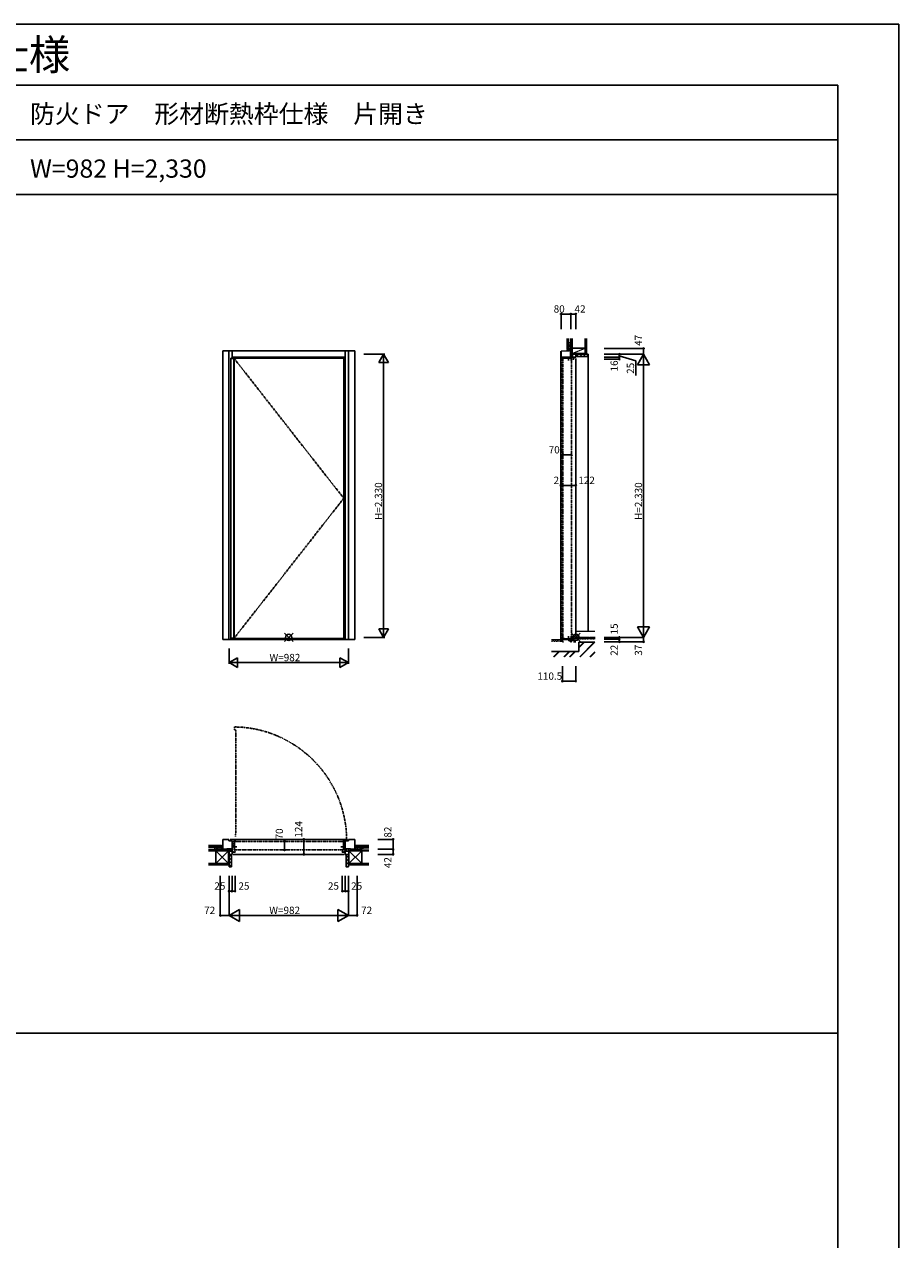
# Model space of a CAD drawing. Extents: x 0 to 27500, y 0 to 20000.
# Drawn here: x 20303 to 27500, y 10000 to 20000 of the extents above; entities that cross this region are included whole.
import ezdxf

# ---------------------------------------------------------------- set-up
doc = ezdxf.new("R2010")
doc.units = 0
doc.linetypes.add('PHANTOM', pattern=[15.5, 8, -1.5, 1.5, -1.5, 1.5, -1.5])
doc.layers.get('0').update_dxf_attribs({"linetype": 'CONTINUOUS'})
for name, color, linetype in [('YKK_A1', 4, 'CONTINUOUS'), ('YKK_A2', 3, 'CONTINUOUS'), ('YKK_B1', 4, 'CONTINUOUS'), ('YKK_B2', 5, 'CONTINUOUS'), ('YKK_C1', 4, 'CONTINUOUS'), ('YKK_C2', 5, 'CONTINUOUS'), ('YKK_F1', 7, 'CONTINUOUS'), ('YKK_IN', 1, 'CONTINUOUS'), ('YKK_N1', 2, 'CONTINUOUS'), ('YKK_Z1', 7, 'CONTINUOUS')]:
    doc.layers.add(name, color=color, linetype=linetype)
doc.styles.get("Standard").update_dxf_attribs({"font": 'txt.shx', "bigfont": 'bigfont.shx'})

msp = doc.modelspace()

# ---------------------------------------------------------------- linework, layer by layer
at = {"layer": 'YKK_A1', "lineweight": -2}
for p, q in [((22003, 17253), (22003, 14946)), ((22003, 17253), (22932, 17253)), ((22932, 17253), (22932, 14946)), ((22003, 14946), (22932, 14946))]:
    msp.add_line(p, q, dxfattribs=at)
at = {"layer": 'YKK_A1'}
for p, q in [((22003, 17250), (22028, 17250)), ((22028, 17253), (22028, 14946)), ((22030, 17253), (22030, 14946)), ((22028, 14949), (22003, 14949))]:
    msp.add_line(p, q, dxfattribs=at)
at = {"layer": 'YKK_A1', "linetype": 'PHANTOM', "ltscale": 2}
for p, q in [((22028, 17253), (22932, 16100)), ((22932, 16100), (22030, 14949))]:
    msp.add_line(p, q, dxfattribs=at)
at = {"layer": 'YKK_A2', "linetype": 'ByBlock'}
for p, q in [((21936, 14938), (21936, 17313)), ((21936, 17313), (23022, 17313)), ((21986, 14938), (21986, 17313)), ((22013, 17253), (22013, 17313)), ((22945, 17313), (22945, 14938)), ((22972, 17313), (22972, 14938)), ((23022, 17313), (23022, 14938)), ((22013, 17261), (22945, 17261)), ((22932, 17245), (22945, 17245)), ((21936, 14938), (23022, 14938)), ((22013, 14938), (22013, 14946)), ((22013, 14938), (22945, 14938)), ((22932, 14956), (22945, 14956))]:
    msp.add_line(p, q, dxfattribs=at)
at = {"layer": 'YKK_B1', "linetype": 'PHANTOM'}
for p, q in [((22032, 14219), (22032, 14195)), ((22032, 14195), (22042, 14195)), ((22042, 14195), (22042, 14189)), ((22042, 14189), (22043, 14189)), ((22043, 14189), (22043, 13336)), ((22043, 13336), (22042, 13336)), ((22042, 13336), (22042, 13318)), ((22026, 13278), (22026, 13234)), ((22044, 13278), (22026, 13278)), ((22026, 13234), (22031, 13207)), ((22031, 13207), (22931, 13207)), ((22044, 13277), (22044, 13278)), ((22925, 13277), (22044, 13277)), ((22936, 13278), (22925, 13278)), ((22925, 13278), (22925, 13277)), ((22955, 13289), (22931, 13289)), ((22931, 13289), (22931, 13278)), ((22931, 13207), (22936, 13233)), ((22936, 13233), (22936, 13278))]:
    msp.add_line(p, q, dxfattribs=at)
at = {"layer": 'YKK_B1'}
for p, q in [((21916, 13214), (21929, 13216)), ((21916, 13212), (21916, 13214)), ((21928, 13212), (21928, 13216)), ((21929, 13216), (21936, 13216)), ((21986, 13294), (21936, 13294)), ((21936, 13294), (21936, 13212)), ((21936, 13212), (21971, 13212)), ((21971, 13212), (21971, 13215)), ((21971, 13215), (22013, 13215)), ((21986, 13281), (21986, 13294)), ((22013, 13281), (21986, 13281)), ((22962, 13292), (21996, 13292)), ((22003, 13215), (22003, 13197)), ((22013, 13170), (22013, 13281)), ((22026, 13234), (22026, 13234)), ((22033, 13250), (22032, 13250)), ((22032, 13250), (22032, 13244)), ((22032, 13244), (22033, 13244)), ((22053, 13277), (22033, 13277)), ((22033, 13277), (22033, 13265)), ((22033, 13265), (22033, 13264)), ((22033, 13264), (22033, 13250)), ((22033, 13244), (22033, 13221)), ((22053, 13232), (22033, 13232)), ((22033, 13221), (22033, 13220)), ((22033, 13220), (22033, 13208)), ((22033, 13208), (22053, 13208)), ((22909, 13277), (22929, 13277)), ((22909, 13232), (22929, 13232)), ((22929, 13208), (22909, 13208)), ((22929, 13277), (22929, 13265)), ((22929, 13265), (22929, 13264)), ((22929, 13264), (22929, 13250)), ((22931, 13256), (22929, 13256)), ((22929, 13250), (22930, 13250)), ((22930, 13244), (22929, 13244)), ((22929, 13244), (22929, 13221)), ((22932, 13225), (22929, 13225)), ((22929, 13221), (22929, 13220)), ((22929, 13220), (22929, 13208)), ((22930, 13250), (22930, 13244)), ((22931, 13260), (22931, 13259)), ((22931, 13259), (22931, 13256)), ((22932, 13229), (22932, 13225)), ((22936, 13233), (22936, 13233)), ((22945, 13170), (22945, 13281)), ((22945, 13281), (22972, 13281)), ((22987, 13215), (22945, 13215)), ((22955, 13215), (22955, 13197)), ((22972, 13281), (22972, 13294)), ((22972, 13294), (23022, 13294)), ((22987, 13212), (22987, 13215)), ((23022, 13212), (22987, 13212)), ((23022, 13294), (23022, 13212)), ((23030, 13216), (23022, 13216)), ((23042, 13214), (23030, 13216)), ((23030, 13212), (23030, 13216)), ((23042, 13212), (23042, 13214)), ((21988, 13197), (22013, 13197)), ((21988, 13174), (21988, 13170)), ((21988, 13170), (22013, 13170)), ((22013, 13188), (22038, 13188)), ((22023, 13170), (22935, 13170)), ((22027, 13194), (22024, 13194)), ((22024, 13194), (22024, 13188)), ((22038, 13194), (22032, 13194)), ((22038, 13188), (22038, 13194)), ((22920, 13188), (22920, 13194)), ((22920, 13194), (22927, 13194)), ((22945, 13188), (22920, 13188)), ((22932, 13194), (22935, 13194)), ((22935, 13194), (22935, 13188)), ((22970, 13197), (22945, 13197)), ((22970, 13170), (22945, 13170)), ((22970, 13174), (22970, 13170))]:
    msp.add_line(p, q, dxfattribs=at)
at = {"layer": 'YKK_B1', "lineweight": 13}
for p, q in [((22003, 13209), (22009, 13215)), ((22003, 13204), (22013, 13214)), ((22003, 13198), (22013, 13208)), ((22008, 13197), (22013, 13202)), ((22945, 13210), (22951, 13215)), ((22945, 13204), (22955, 13214)), ((22945, 13199), (22955, 13209)), ((22949, 13197), (22955, 13203))]:
    msp.add_line(p, q, dxfattribs=at)
at = {"layer": 'YKK_B1', "linetype": 'PHANTOM'}
msp.add_arc((22020, 13283), 936, 0.3469, 89.2512, dxfattribs=at)
at = {"layer": 'YKK_B2', "lineweight": 30, "ltscale": 3}
for p, q in [((21926, 13230), (21926, 13242)), ((23032, 13230), (23032, 13242))]:
    msp.add_line(p, q, dxfattribs=at)
at = {"layer": 'YKK_B2', "ltscale": 3}
for p, q in [((21926, 13242), (21927, 13242)), ((21926, 13236), (21932, 13242)), ((21928, 13232), (21935, 13239)), ((21934, 13232), (21935, 13233)), ((23024, 13240), (23026, 13242)), ((23024, 13235), (23031, 13242)), ((23027, 13232), (23032, 13238)), ((21988, 13151), (22007, 13170)), ((21988, 13123), (22008, 13143)), ((21988, 13095), (22008, 13114)), ((22951, 13142), (22970, 13162)), ((22951, 13114), (22970, 13133)), ((22951, 13086), (22970, 13105)), ((21990, 13068), (22008, 13086)), ((22962, 13068), (22970, 13077))]:
    msp.add_line(p, q, dxfattribs=at)
at = {"layer": 'YKK_B2', "lineweight": 13, "ltscale": 3}
for p, q in [((21926, 13242), (21936, 13242)), ((21936, 13232), (21926, 13232)), ((23022, 13232), (23032, 13232)), ((23032, 13242), (23023, 13242))]:
    msp.add_line(p, q, dxfattribs=at)
at = {"layer": 'YKK_B2', "linetype": 'ByBlock', "lineweight": -2, "ltscale": 0.5}
for p, q in [((21988, 13170), (21988, 13068)), ((22008, 13170), (21988, 13170)), ((22008, 13070), (22008, 13170)), ((22951, 13070), (22951, 13170)), ((22951, 13170), (22970, 13170)), ((22970, 13170), (22970, 13068)), ((21988, 13068), (22006, 13068)), ((22970, 13068), (22953, 13068))]:
    msp.add_line(p, q, dxfattribs=at)
for centre, start, end in [((22006, 13070), 270, 360), ((22953, 13070), 180, 270)]:
    msp.add_arc(centre, 2, start, end, dxfattribs=at)
at = {"layer": 'YKK_C1'}
for p, q in [((24719, 17310), (24719, 14919)), ((24771, 17313), (24721, 17311)), ((24721, 17311), (24721, 17261)), ((24801, 17313), (24771, 17313)), ((24799, 17333), (24797, 17321)), ((24797, 17321), (24797, 17313)), ((24801, 17303), (24798, 17303)), ((24798, 17303), (24798, 17261)), ((24801, 17333), (24799, 17333)), ((24801, 17313), (24801, 17303)), ((24721, 17261), (24843, 17261)), ((24749, 17253), (24736, 17253)), ((24736, 17253), (24736, 17233)), ((24793, 17254), (24749, 17254)), ((24749, 17254), (24749, 17253)), ((24782, 17233), (24782, 17254)), ((24793, 17253), (24793, 17254)), ((24805, 17253), (24793, 17253)), ((24798, 17271), (24816, 17271)), ((24805, 17233), (24805, 17253)), ((24816, 17286), (24816, 17261)), ((24819, 17255), (24819, 17258)), ((24819, 17258), (24825, 17258)), ((24819, 17245), (24819, 17250)), ((24825, 17245), (24819, 17245)), ((24825, 17261), (24825, 17245)), ((24843, 17286), (24839, 17286)), ((24843, 17261), (24843, 17286)), ((24843, 17251), (24843, 14966)), ((24824, 14938), (24732, 14938)), ((24732, 14935), (24734, 14936)), ((24732, 14919), (24732, 14935)), ((24742, 14919), (24732, 14919)), ((24734, 14936), (24734, 14938)), ((24736, 14947), (24736, 14967)), ((24749, 14947), (24736, 14947)), ((24749, 14945), (24749, 14947)), ((24793, 14945), (24749, 14945)), ((24782, 14967), (24782, 14945)), ((24784, 14938), (24784, 14928)), ((24784, 14928), (24803, 14928)), ((24805, 14947), (24793, 14947)), ((24793, 14947), (24793, 14945)), ((24799, 14919), (24806, 14919)), ((24800, 14919), (24800, 14928)), ((24803, 14928), (24803, 14938)), ((24805, 14967), (24805, 14947)), ((24819, 14949), (24819, 14952)), ((24819, 14952), (24824, 14952)), ((24819, 14944), (24819, 14941)), ((24819, 14941), (24824, 14941)), ((24824, 14928), (24824, 14954)), ((24824, 14954), (24829, 14954)), ((24824, 14948), (24843, 14948)), ((24829, 14928), (24824, 14928)), ((24824, 14919), (24843, 14919)), ((24829, 14954), (24829, 14952)), ((24829, 14919), (24829, 14928)), ((24839, 14952), (24840, 14954)), ((24840, 14954), (24843, 14954)), ((24843, 14956), (24843, 14941))]:
    msp.add_line(p, q, dxfattribs=at)
at = {"layer": 'YKK_C1', "linetype": 'PHANTOM'}
for p, q in [((24749, 17254), (24724, 17254)), ((24724, 17254), (24724, 14945)), ((24724, 17251), (24736, 17251)), ((24736, 17251), (24736, 14945)), ((24806, 17253), (24793, 17253)), ((24806, 14946), (24806, 17253)), ((24724, 14948), (24736, 14948)), ((24724, 14945), (24749, 14945)), ((24793, 14945), (24794, 14945)), ((24794, 14945), (24794, 14946)), ((24794, 14946), (24806, 14946))]:
    msp.add_line(p, q, dxfattribs=at)
at = {"layer": 'YKK_C1', "lineweight": 13}
for p, q in [((24798, 17265), (24803, 17271)), ((24799, 17261), (24809, 17271)), ((24805, 17261), (24815, 17271)), ((24810, 17261), (24816, 17267)), ((24784, 14931), (24791, 14938)), ((24784, 14936), (24785, 14938)), ((24787, 14928), (24797, 14938)), ((24792, 14928), (24802, 14938)), ((24798, 14928), (24803, 14933))]:
    msp.add_line(p, q, dxfattribs=at)
at = {"layer": 'YKK_C2'}
for p, q in [((24771, 17317), (24776, 17323)), ((24772, 17313), (24782, 17323)), ((24778, 17314), (24783, 17318)), ((24783, 17323), (24783, 17313)), ((24846, 17266), (24865, 17286)), ((24874, 17266), (24894, 17286)), ((24902, 17266), (24922, 17286)), ((24931, 17266), (24942, 17277)), ((24942, 17286), (24945, 17286)), ((24945, 17286), (24945, 15006))]:
    msp.add_line(p, q, dxfattribs=at)
at = {"layer": 'YKK_C2', "lineweight": 13, "ltscale": 1.5}
for p, q in [((24771, 17323), (24771, 17313)), ((24783, 17323), (24771, 17323))]:
    msp.add_line(p, q, dxfattribs=at)
at = {"layer": 'YKK_C2', "lineweight": 30, "ltscale": 1.5}
msp.add_line((24783, 17323), (24771, 17323), dxfattribs=at)
at = {"layer": 'YKK_C2', "linetype": 'ByBlock', "lineweight": -2, "ltscale": 0.5}
for p, q in [((24843, 17286), (24942, 17286)), ((24843, 17266), (24843, 17286)), ((24940, 17266), (24843, 17266)), ((24942, 17286), (24942, 17268))]:
    msp.add_line(p, q, dxfattribs=at)
msp.add_arc((24940, 17268), 2, 270, 360, dxfattribs=at)
at = {"layer": 'YKK_F1'}
for p, q in [((0, 20000), (27500, 20000)), ((27500, 0), (27500, 20000)), ((0, 19500), (27000, 19500)), ((27000, 0), (27000, 19500)), ((0, 19050), (27000, 19050)), ((0, 18600), (27000, 18600)), ((0, 11700), (27000, 11700))]:
    msp.add_line(p, q, dxfattribs=at)
at = {"layer": 'YKK_IN'}
for p, q in [((22444, 14921), (22515, 14991)), ((22444, 14991), (22515, 14921)), ((24878, 14921), (24807, 14991)), ((24878, 14991), (24807, 14921))]:
    msp.add_line(p, q, dxfattribs=at)
for centre in [(22479, 14956), (24843, 14956)]:
    msp.add_circle(centre, 25, dxfattribs=at)
at = {"layer": 'YKK_N1'}
for p, q in [((24721, 17491), (24721, 17616)), ((24721, 17616), (24801, 17616)), ((24801, 17616), (24843, 17616)), ((24801, 17491), (24801, 17616)), ((24843, 17491), (24843, 17616)), ((25075, 17333), (25400, 17333)), ((25400, 17333), (25400, 17286)), ((23097, 17286), (23270, 17286)), ((23260, 17286), (23220, 17217)), ((23220, 17217), (23300, 17217)), ((23260, 17286), (23260, 14956)), ((23260, 17286), (23300, 17217)), ((25075, 17286), (25400, 17286)), ((25075, 17261), (25200, 17261)), ((25075, 17245), (25200, 17245)), ((25200, 17286), (25200, 17261)), ((25200, 17273), (25335, 17232)), ((25200, 17261), (25200, 17245)), ((25335, 17232), (25335, 17110)), ((25350, 17199), (25400, 17286)), ((25400, 14956), (25400, 17286)), ((25450, 17199), (25400, 17286)), ((25350, 17199), (25450, 17199)), ((24736, 16457), (24806, 16457)), ((24719, 16206), (24719, 16331)), ((24721, 16206), (24721, 16331)), ((24843, 16206), (24843, 16331)), ((24719, 16206), (24721, 16206)), ((24721, 16206), (24843, 16206)), ((23220, 15025), (23300, 15025)), ((23260, 14956), (23220, 15025)), ((23260, 14956), (23300, 15025)), ((25450, 15043), (25350, 15043)), ((25350, 15043), (25400, 14956)), ((25450, 15043), (25400, 14956)), ((23097, 14956), (23270, 14956)), ((25075, 14956), (25400, 14956)), ((25075, 14941), (25200, 14941)), ((25075, 14919), (25400, 14919)), ((25200, 14919), (25200, 14956)), ((25400, 14956), (25400, 14919)), ((21988, 14738), (21988, 14863)), ((22970, 14863), (22970, 14738)), ((21988, 14748), (22058, 14788)), ((21988, 14748), (22970, 14748)), ((21988, 14748), (22058, 14708)), ((22058, 14788), (22058, 14708)), ((22970, 14748), (22901, 14788)), ((22901, 14788), (22901, 14708)), ((22970, 14748), (22901, 14708)), ((24732, 14720), (24732, 14595)), ((24843, 14720), (24843, 14595)), ((24732, 14595), (24843, 14595)), ((22444, 13277), (22444, 13207)), ((22479, 13294), (22604, 13294)), ((22604, 13294), (22604, 13170)), ((23214, 13294), (23339, 13294)), ((23214, 13212), (23339, 13212)), ((23339, 13212), (23339, 13294)), ((23339, 13170), (23339, 13212)), ((22479, 13170), (22604, 13170)), ((23214, 13170), (23339, 13170)), ((21916, 12993), (21916, 12668)), ((21988, 12993), (21988, 12668)), ((22013, 12993), (22013, 12868)), ((22038, 12993), (22038, 12868)), ((22920, 12993), (22920, 12868)), ((22945, 12993), (22945, 12868)), ((22970, 12993), (22970, 12668)), ((22970, 12993), (22970, 12668)), ((23042, 12993), (23042, 12668)), ((21988, 12868), (22013, 12868)), ((22013, 12868), (22038, 12868)), ((22945, 12868), (22920, 12868)), ((22945, 12868), (22970, 12868)), ((21988, 12668), (22075, 12718)), ((22075, 12618), (22075, 12718)), ((22970, 12668), (22884, 12718)), ((22884, 12718), (22884, 12618)), ((21916, 12668), (21988, 12668)), ((21988, 12668), (22970, 12668)), ((21988, 12668), (22075, 12618)), ((22970, 12668), (22884, 12618)), ((22970, 12668), (23042, 12668))]:
    msp.add_line(p, q, dxfattribs=at)
for centre in [(24721, 17616), (24801, 17616), (24843, 17616), (25400, 17333), (25200, 17286), (25200, 17261), (25200, 17245), (24736, 16457), (24806, 16457), (24719, 16206), (24721, 16206), (24843, 16206), (25200, 14956), (25200, 14941), (25200, 14919), (25400, 14919), (24732, 14595), (24843, 14595), (22444, 13277), (22444, 13207), (22604, 13294), (23339, 13294), (23339, 13212), (22604, 13170), (23339, 13170), (21988, 12868), (22013, 12868), (22038, 12868), (22920, 12868), (22945, 12868), (22970, 12868), (21916, 12668), (23042, 12668)]:
    msp.add_circle(centre, 5, dxfattribs=at)
at = {"layer": 'YKK_Z1', "lineweight": 30, "ltscale": 1.5}
for p, q in [((24771, 17416), (24771, 17323)), ((24783, 17416), (24783, 17323)), ((24801, 17336), (24801, 17416)), ((24813, 17336), (24813, 17416)), ((24918, 17416), (24918, 17286)), ((24930, 17416), (24930, 17286)), ((24918, 17336), (24813, 17336)), ((24813, 17336), (24813, 17291)), ((24918, 17291), (24918, 17336)), ((24813, 17291), (24918, 17291)), ((24724, 14938), (24642, 14936)), ((24725, 14926), (24725, 14936)), ((24850, 14944), (24850, 14954)), ((24851, 14956), (24948, 14956)), ((25000, 14916), (24867, 14916)), ((24867, 14916), (24867, 14840)), ((24950, 14944), (24950, 14954)), ((24957, 14944), (24957, 14954)), ((24958, 14956), (25001, 14956)), ((24867, 14840), (24642, 14840))]:
    msp.add_line(p, q, dxfattribs=at)
at = {"layer": 'YKK_Z1', "lineweight": 13, "ltscale": 1.5}
for p, q in [((24801, 17416), (24801, 17291)), ((24801, 17381), (24783, 17336)), ((24783, 17381), (24801, 17381)), ((24783, 17381), (24783, 17336)), ((24783, 17336), (24799, 17336)), ((24801, 17336), (24801, 17381)), ((24813, 17291), (24918, 17336)), ((24801, 17286), (24843, 17291)), ((24843, 17291), (24801, 17291)), ((24801, 17291), (24801, 17286)), ((24801, 17291), (24813, 17291)), ((24801, 17286), (24843, 17286)), ((24843, 17286), (24843, 17291)), ((24843, 17286), (24918, 17291)), ((24843, 17286), (24843, 17291)), ((24843, 17286), (24918, 17286)), ((24843, 15006), (25000, 15006)), ((24642, 14924), (24651, 14925)), ((24642, 14924), (24651, 14925)), ((24660, 14926), (24650, 14926)), ((24651, 14925), (24650, 14926)), ((24651, 14925), (24650, 14926)), ((24661, 14925), (24660, 14926)), ((24661, 14925), (24671, 14925)), ((24680, 14927), (24670, 14926)), ((24671, 14925), (24670, 14926)), ((24681, 14925), (24680, 14927)), ((24681, 14925), (24691, 14925)), ((24691, 14925), (24690, 14927)), ((24700, 14927), (24690, 14927)), ((24701, 14925), (24700, 14927)), ((24701, 14925), (24710, 14926)), ((24710, 14926), (24710, 14927)), ((24720, 14927), (24710, 14927)), ((24720, 14926), (24720, 14927)), ((24720, 14926), (24732, 14926)), ((24732, 14926), (24732, 14937)), ((24843, 14944), (24843, 14955)), ((24855, 14944), (24843, 14944)), ((24855, 14945), (24865, 14945)), ((24855, 14944), (24855, 14945)), ((24865, 14944), (24865, 14945)), ((24875, 14944), (24865, 14944)), ((24868, 14915), (25000, 14915)), ((24914, 14915), (24868, 14869)), ((24911, 14915), (24868, 14872)), ((24908, 14915), (24868, 14874)), ((24868, 14915), (24868, 14840)), ((24993, 14915), (24874, 14795)), ((24875, 14945), (24885, 14945)), ((24875, 14944), (24875, 14945)), ((24996, 14915), (24877, 14795)), ((24999, 14915), (24879, 14795)), ((24885, 14944), (24885, 14945)), ((24895, 14944), (24885, 14944)), ((24895, 14945), (24905, 14945)), ((24895, 14944), (24895, 14945)), ((24905, 14944), (24905, 14945)), ((24915, 14944), (24905, 14944)), ((24915, 14944), (24915, 14945)), ((24915, 14945), (24925, 14945)), ((24925, 14944), (24925, 14945)), ((24925, 14944), (24925, 14945)), ((24935, 14944), (24925, 14944)), ((24935, 14944), (24925, 14944)), ((24935, 14944), (24935, 14945)), ((24935, 14945), (24945, 14945)), ((24945, 14944), (24945, 14945)), ((24962, 14944), (24945, 14944)), ((24962, 14945), (24972, 14945)), ((24962, 14944), (24962, 14945)), ((24972, 14944), (24972, 14945)), ((24982, 14944), (24972, 14944)), ((24982, 14945), (24992, 14945)), ((24982, 14944), (24982, 14945)), ((24992, 14944), (24992, 14945)), ((25001, 14944), (24992, 14944)), ((24642, 14840), (24868, 14840)), ((24702, 14840), (24659, 14796)), ((24705, 14840), (24660, 14795)), ((24707, 14840), (24663, 14795)), ((24787, 14840), (24743, 14796)), ((24789, 14840), (24745, 14795)), ((24792, 14840), (24748, 14795)), ((24833, 14840), (24789, 14795)), ((24836, 14840), (24792, 14795)), ((24839, 14840), (24795, 14795)), ((25000, 14837), (24959, 14795)), ((25000, 14834), (24961, 14795)), ((25000, 14831), (24964, 14795))]:
    msp.add_line(p, q, dxfattribs=at)
at = {"layer": 'YKK_Z1'}
for p, q in [((24797, 17323), (24783, 17323)), ((24783, 17313), (24797, 17313)), ((24797, 17313), (24797, 17323)), ((24993, 14944), (24993, 14944))]:
    msp.add_line(p, q, dxfattribs=at)
at = {"layer": 'YKK_Z1', "lineweight": 30, "ltscale": 3}
for p, q in [((21819, 13242), (21926, 13242)), ((21819, 13230), (21926, 13230)), ((21878, 13095), (21878, 13200)), ((21878, 13200), (21983, 13200)), ((21983, 13200), (21983, 13095)), ((23080, 13200), (22975, 13200)), ((22975, 13200), (22975, 13095)), ((23139, 13242), (23032, 13242)), ((23139, 13230), (23032, 13230)), ((23080, 13095), (23080, 13200)), ((21819, 13095), (21988, 13095)), ((21819, 13083), (21988, 13083)), ((23139, 13095), (22970, 13095)), ((23139, 13083), (22970, 13083))]:
    msp.add_line(p, q, dxfattribs=at)
at = {"layer": 'YKK_Z1', "lineweight": 13, "ltscale": 3}
for p, q in [((21819, 13212), (21931, 13212)), ((21931, 13200), (21819, 13200)), ((21908, 13214), (21868, 13230)), ((21868, 13230), (21868, 13214)), ((21868, 13230), (21915, 13230)), ((21921, 13212), (21876, 13212)), ((21983, 13095), (21878, 13200)), ((21983, 13200), (21878, 13095)), ((21913, 13230), (21913, 13214)), ((21926, 13229), (21926, 13242)), ((21926, 13229), (21926, 13216)), ((21926, 13216), (21936, 13216)), ((21931, 13200), (21931, 13212)), ((21931, 13212), (21983, 13212)), ((21931, 13212), (21983, 13200)), ((21931, 13212), (21931, 13200)), ((21983, 13200), (21931, 13200)), ((21936, 13216), (21936, 13232)), ((21988, 13212), (21983, 13212)), ((21983, 13212), (21983, 13170)), ((21983, 13212), (21988, 13170)), ((21983, 13212), (21983, 13200)), ((21988, 13212), (21988, 13170)), ((22970, 13212), (22975, 13212)), ((22975, 13212), (22970, 13170)), ((22970, 13212), (22970, 13170)), ((22975, 13212), (22975, 13170)), ((23028, 13212), (22975, 13212)), ((22975, 13212), (22975, 13200)), ((23028, 13212), (22975, 13200)), ((22975, 13095), (23080, 13200)), ((22975, 13200), (23080, 13095)), ((22975, 13200), (23028, 13200)), ((23022, 13216), (23022, 13232)), ((23032, 13216), (23022, 13216)), ((23028, 13200), (23028, 13212)), ((23139, 13212), (23028, 13212)), ((23028, 13212), (23028, 13200)), ((23028, 13200), (23139, 13200)), ((23032, 13229), (23032, 13242)), ((23032, 13229), (23032, 13216)), ((23038, 13212), (23083, 13212)), ((23090, 13230), (23043, 13230)), ((23045, 13230), (23045, 13214)), ((23050, 13214), (23090, 13230)), ((23090, 13230), (23090, 13214)), ((21983, 13170), (21988, 13170)), ((22975, 13170), (22970, 13170))]:
    msp.add_line(p, q, dxfattribs=at)
at = {"layer": 'YKK_Z1', "ltscale": 3}
for p, q in [((21819, 13200), (21878, 13200)), ((23139, 13200), (23080, 13200)), ((21983, 13095), (21983, 13170)), ((21983, 13170), (21988, 13170)), ((21988, 13095), (21983, 13170)), ((21988, 13170), (21988, 13095)), ((22975, 13170), (22970, 13170)), ((22970, 13170), (22970, 13095)), ((22970, 13095), (22975, 13170)), ((22975, 13095), (22975, 13170))]:
    msp.add_line(p, q, dxfattribs=at)
at = {"layer": 'YKK_Z1', "lineweight": 30, "ltscale": 1.5}
for centre, start, end in [((24724, 14936), 1.1, 91.1), ((24851, 14954), 90, 180), ((24948, 14954), 0, 90), ((24958, 14954), 90, 180)]:
    msp.add_arc(centre, 1.5, start, end, dxfattribs=at)
at = {"layer": 'YKK_Z1', "lineweight": 13, "ltscale": 1.5}
for centre, radius, start, end in [((24729, 14944), 7.69, 239.8595, 296.8684), ((24846, 14962), 7.69, 244.2316, 301.2405), ((24953, 14961), 7.15, 237.5807, 302.4193)]:
    msp.add_arc(centre, radius, start, end, dxfattribs=at)

# ---------------------------------------------------------------- texts
for s, height, p in [('ＩNＢＤ５０＿Ｂ１０２\u3000高断熱玄関ドア  イノベスト\u3000ＩｎｎｏＢｅｓｔＤ５０\u3000防火ドア\u3000顔認証キー\u3000片開き\u3000形材断熱枠仕様', 250, (500, 19625)), ('防火ドア\u3000形材断熱枠仕様\u3000片開き', 150, (20350, 19188)), ('W=982 H=2,330', 150, (20350, 18738))]:
    msp.add_text(s, height=height).set_placement(p)
at = {"layer": 'YKK_N1'}
for s, p in [('80', (24660, 17628)), ('42', (24832, 17628)), ('70', (24619, 16469)), ('2', (24659, 16218)), ('122', (24863, 16218)), ('W=982', (22321, 14760)), ('110.5', (24526, 14607)), ('25', (21867, 12880)), ('25', (22065, 12880)), ('25', (22802, 12880)), ('25', (22993, 12880)), ('72', (21783, 12680)), ('W=982', (22319, 12680)), ('72', (23075, 12680))]:
    msp.add_text(s, height=60, dxfattribs=at).set_placement(p)
for s, p in [('47', (25388, 17354)), ('16', (25188, 17144)), ('25', (25322, 17124)), ('H=2,330', (23248, 15922)), ('H=2,330', (25388, 15922)), ('15', (25188, 14980)), ('22', (25188, 14804)), ('37', (25388, 14805)), ('124', (22590, 13308)), ('70', (22432, 13293)), ('82', (23325, 13308)), ('42', (23325, 13057))]:
    msp.add_text(s, height=60, rotation=90, dxfattribs=at).set_placement(p)

doc.saveas('drawing.dxf')
